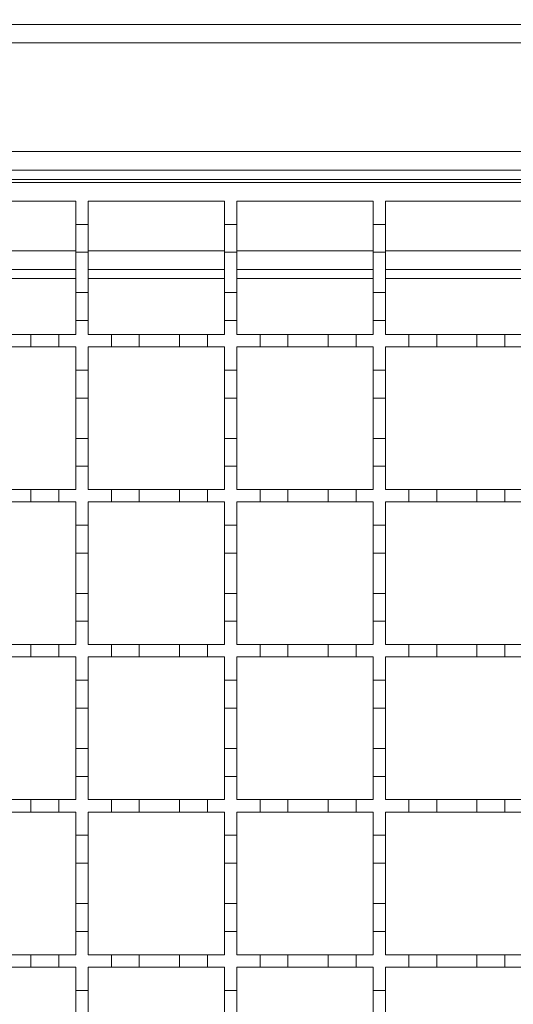
# Model space of a CAD drawing. Units: millimetres. Extents: x 713 to 1763, y 121 to 1540.
# Drawn here: x 1042 to 1121, y 1168 to 1327 of the extents above; entities that cross this region are included whole.
import ezdxf

# ---------------------------------------------------------------- set-up
doc = ezdxf.new("R2010")
doc.units = ezdxf.units.MM
doc.header["$LTSCALE"] = 8
doc.linetypes.add('SLD-Durchgehend', pattern=[0])
doc.layers.add('MAßLINIE_MAßZEICHNUNGEN', color=7, linetype='SLD-Durchgehend')
doc.styles.add('SLDTEXTSTYLE0', font='Opinion Pro')
doc.dimstyles.new('SLDDIMSTYLE0', dxfattribs={"dimtxt": 41.093099, "dimasz": 28, "dimexe": 0, "dimexo": 0.0625, "dimgap": 10.273275, "dimtad": 0, "dimdec": 0, "dimrnd": 1e-09, "dimzin": 12, "dimdsep": 46, "dimtxsty": 'SLDTEXTSTYLE0', "dimsah": 1, "dimcen": 0.09, "dimadec": 0, "dimazin": 3, "dimtfac": 1, "dimtdec": 0, "dimtofl": 0, "dimtmove": 0, "dimatfit": 3, "dimfxl": 1, "dimfrac": 2, "dimtolj": 1, "dimtzin": 12, "dimarcsym": 0})

# ---------------------------------------------------------------- blocks, each defined once
blk = doc.blocks.new('_D_3')
at = {"layer": 'MAßLINIE_MAßZEICHNUNGEN', "color": 7}
for p, q in [((872.78, 1333.32), (872.78, 1452.94)), ((1372.78, 1333.32), (1372.78, 1452.94)), ((872.78, 1444.94), (1091.27, 1444.94)), ((1372.78, 1444.94), (1185.35, 1444.94))]:
    blk.add_line(p, q, dxfattribs=at)
for points in [[(872.78, 1444.94), (900.78, 1432.94), (900.78, 1456.94)], [(1372.78, 1444.94), (1344.78, 1456.94), (1344.78, 1432.94)]]:
    blk.add_solid(points, dxfattribs=at)
at = {"layer": 'MAßLINIE_MAßZEICHNUNGEN', "color": 7, "insert": (1091.27, 1467.96), "char_height": 42.333, "attachment_point": 1, "style": 'SLDTEXTSTYLE0'}
blk.add_mtext('500', dxfattribs=at)

msp = doc.modelspace()

# ---------------------------------------------------------------- linework, layer by layer
at = {"color": 7, "linetype": 'SLD-Durchgehend', "lineweight": 18}
for p, q in [((896.28, 1326.32), (1349.28, 1326.32)), ((1349.28, 1323.32), (896.28, 1323.32)), ((896.28, 1305.82), (1349.28, 1305.82)), ((1349.28, 1302.82), (896.28, 1302.82)), ((1349.28, 1301.32), (896.28, 1301.32)), ((898.28, 1300.82), (1349.28, 1300.82)), ((1028.78, 1297.82), (1050.78, 1297.82)), ((1050.78, 1297.82), (1050.78, 1294.07)), ((1052.78, 1297.82), (1074.78, 1297.82)), ((1052.78, 1294.07), (1052.78, 1297.82)), ((1074.78, 1297.82), (1074.78, 1294.07)), ((1076.78, 1297.82), (1098.78, 1297.82)), ((1076.78, 1294.07), (1076.78, 1297.82)), ((1098.78, 1297.82), (1098.78, 1294.07)), ((1100.78, 1297.82), (1122.78, 1297.82)), ((1100.78, 1294.07), (1100.78, 1297.82)), ((1050.78, 1294.07), (1052.78, 1294.07)), ((1050.78, 1289.57), (1050.78, 1294.07)), ((1052.78, 1294.07), (1052.78, 1289.57)), ((1074.78, 1294.07), (1076.78, 1294.07)), ((1074.78, 1289.57), (1074.78, 1294.07)), ((1076.78, 1294.07), (1076.78, 1289.57)), ((1098.78, 1294.07), (1100.78, 1294.07)), ((1098.78, 1289.57), (1098.78, 1294.07)), ((1100.78, 1294.07), (1100.78, 1289.57)), ((1052.78, 1289.57), (1050.78, 1289.57)), ((1050.78, 1289.57), (1050.78, 1283.07)), ((1052.78, 1283.07), (1052.78, 1289.57)), ((1076.78, 1289.57), (1074.78, 1289.57)), ((1074.78, 1289.57), (1074.78, 1283.07)), ((1076.78, 1283.07), (1076.78, 1289.57)), ((1100.78, 1289.57), (1098.78, 1289.57)), ((1098.78, 1289.57), (1098.78, 1283.07)), ((1100.78, 1283.07), (1100.78, 1289.57)), ((1050.78, 1286.82), (1028.78, 1286.82)), ((1074.78, 1286.82), (1052.78, 1286.82)), ((1098.78, 1286.82), (1076.78, 1286.82)), ((1122.78, 1286.82), (1100.78, 1286.82)), ((1050.78, 1283.07), (1052.78, 1283.07)), ((1050.78, 1278.57), (1050.78, 1283.07)), ((1052.78, 1283.07), (1052.78, 1278.57)), ((1074.78, 1283.07), (1076.78, 1283.07)), ((1074.78, 1278.57), (1074.78, 1283.07)), ((1076.78, 1283.07), (1076.78, 1278.57)), ((1098.78, 1283.07), (1100.78, 1283.07)), ((1098.78, 1278.57), (1098.78, 1283.07)), ((1100.78, 1283.07), (1100.78, 1278.57)), ((1050.78, 1278.57), (1050.78, 1276.32)), ((1052.78, 1278.57), (1050.78, 1278.57)), ((1052.78, 1276.32), (1052.78, 1278.57)), ((1074.78, 1278.57), (1074.78, 1276.32)), ((1076.78, 1278.57), (1074.78, 1278.57)), ((1076.78, 1276.32), (1076.78, 1278.57)), ((1098.78, 1278.57), (1098.78, 1276.32)), ((1100.78, 1278.57), (1098.78, 1278.57)), ((1100.78, 1276.32), (1100.78, 1278.57)), ((1037.03, 1276.32), (1043.53, 1276.32)), ((1043.53, 1274.32), (1043.53, 1276.32)), ((1043.53, 1276.32), (1048.03, 1276.32)), ((1048.03, 1276.32), (1048.03, 1274.32)), ((1048.03, 1276.32), (1050.78, 1276.32)), ((1052.78, 1276.32), (1056.53, 1276.32)), ((1056.53, 1274.32), (1056.53, 1276.32)), ((1056.53, 1276.32), (1061.03, 1276.32)), ((1061.03, 1276.32), (1061.03, 1274.32)), ((1061.03, 1276.32), (1067.53, 1276.32)), ((1067.53, 1274.32), (1067.53, 1276.32)), ((1067.53, 1276.32), (1072.03, 1276.32)), ((1072.03, 1276.32), (1072.03, 1274.32)), ((1072.03, 1276.32), (1074.78, 1276.32)), ((1076.78, 1276.32), (1080.53, 1276.32)), ((1080.53, 1274.32), (1080.53, 1276.32)), ((1080.53, 1276.32), (1085.03, 1276.32)), ((1085.03, 1276.32), (1085.03, 1274.32)), ((1085.03, 1276.32), (1091.53, 1276.32)), ((1091.53, 1274.32), (1091.53, 1276.32)), ((1091.53, 1276.32), (1096.03, 1276.32)), ((1096.03, 1276.32), (1096.03, 1274.32)), ((1096.03, 1276.32), (1098.78, 1276.32)), ((1100.78, 1276.32), (1104.53, 1276.32)), ((1104.53, 1274.32), (1104.53, 1276.32)), ((1104.53, 1276.32), (1109.03, 1276.32)), ((1109.03, 1276.32), (1109.03, 1274.32)), ((1109.03, 1276.32), (1115.53, 1276.32)), ((1115.53, 1274.32), (1115.53, 1276.32)), ((1115.53, 1276.32), (1120.03, 1276.32)), ((1120.03, 1276.32), (1120.03, 1274.32)), ((1120.03, 1276.32), (1122.78, 1276.32)), ((1043.53, 1274.32), (1037.03, 1274.32)), ((1048.03, 1274.32), (1043.53, 1274.32)), ((1050.78, 1274.32), (1048.03, 1274.32)), ((1050.78, 1274.32), (1050.78, 1270.57)), ((1056.53, 1274.32), (1052.78, 1274.32)), ((1052.78, 1270.57), (1052.78, 1274.32)), ((1061.03, 1274.32), (1056.53, 1274.32)), ((1067.53, 1274.32), (1061.03, 1274.32)), ((1072.03, 1274.32), (1067.53, 1274.32)), ((1074.78, 1274.32), (1072.03, 1274.32)), ((1074.78, 1274.32), (1074.78, 1270.57)), ((1080.53, 1274.32), (1076.78, 1274.32)), ((1076.78, 1270.57), (1076.78, 1274.32)), ((1085.03, 1274.32), (1080.53, 1274.32)), ((1091.53, 1274.32), (1085.03, 1274.32)), ((1096.03, 1274.32), (1091.53, 1274.32)), ((1098.78, 1274.32), (1096.03, 1274.32)), ((1098.78, 1274.32), (1098.78, 1270.57)), ((1104.53, 1274.32), (1100.78, 1274.32)), ((1100.78, 1270.57), (1100.78, 1274.32)), ((1109.03, 1274.32), (1104.53, 1274.32)), ((1115.53, 1274.32), (1109.03, 1274.32)), ((1120.03, 1274.32), (1115.53, 1274.32)), ((1122.78, 1274.32), (1120.03, 1274.32)), ((1050.78, 1270.57), (1052.78, 1270.57)), ((1050.78, 1266.07), (1050.78, 1270.57)), ((1052.78, 1270.57), (1052.78, 1266.07)), ((1074.78, 1270.57), (1076.78, 1270.57)), ((1074.78, 1266.07), (1074.78, 1270.57)), ((1076.78, 1270.57), (1076.78, 1266.07)), ((1098.78, 1270.57), (1100.78, 1270.57)), ((1098.78, 1266.07), (1098.78, 1270.57)), ((1100.78, 1270.57), (1100.78, 1266.07)), ((1052.78, 1266.07), (1050.78, 1266.07)), ((1050.78, 1266.07), (1050.78, 1259.57)), ((1052.78, 1259.57), (1052.78, 1266.07)), ((1076.78, 1266.07), (1074.78, 1266.07)), ((1074.78, 1266.07), (1074.78, 1259.57)), ((1076.78, 1259.57), (1076.78, 1266.07)), ((1100.78, 1266.07), (1098.78, 1266.07)), ((1098.78, 1266.07), (1098.78, 1259.57)), ((1100.78, 1259.57), (1100.78, 1266.07)), ((1050.78, 1259.57), (1052.78, 1259.57)), ((1050.78, 1255.07), (1050.78, 1259.57)), ((1052.78, 1259.57), (1052.78, 1255.07)), ((1074.78, 1259.57), (1076.78, 1259.57)), ((1074.78, 1255.07), (1074.78, 1259.57)), ((1076.78, 1259.57), (1076.78, 1255.07)), ((1098.78, 1259.57), (1100.78, 1259.57)), ((1098.78, 1255.07), (1098.78, 1259.57)), ((1100.78, 1259.57), (1100.78, 1255.07)), ((1050.78, 1255.07), (1050.78, 1251.32)), ((1052.78, 1255.07), (1050.78, 1255.07)), ((1052.78, 1251.32), (1052.78, 1255.07)), ((1074.78, 1255.07), (1074.78, 1251.32)), ((1076.78, 1255.07), (1074.78, 1255.07)), ((1076.78, 1251.32), (1076.78, 1255.07)), ((1098.78, 1255.07), (1098.78, 1251.32)), ((1100.78, 1255.07), (1098.78, 1255.07)), ((1100.78, 1251.32), (1100.78, 1255.07)), ((1037.03, 1251.32), (1043.53, 1251.32)), ((1043.53, 1249.32), (1043.53, 1251.32)), ((1043.53, 1251.32), (1048.03, 1251.32)), ((1048.03, 1251.32), (1048.03, 1249.32)), ((1048.03, 1251.32), (1050.78, 1251.32)), ((1052.78, 1251.32), (1056.53, 1251.32)), ((1056.53, 1249.32), (1056.53, 1251.32)), ((1056.53, 1251.32), (1061.03, 1251.32)), ((1061.03, 1251.32), (1061.03, 1249.32)), ((1061.03, 1251.32), (1067.53, 1251.32)), ((1067.53, 1249.32), (1067.53, 1251.32)), ((1067.53, 1251.32), (1072.03, 1251.32)), ((1072.03, 1251.32), (1072.03, 1249.32)), ((1072.03, 1251.32), (1074.78, 1251.32)), ((1076.78, 1251.32), (1080.53, 1251.32)), ((1080.53, 1249.32), (1080.53, 1251.32)), ((1080.53, 1251.32), (1085.03, 1251.32)), ((1085.03, 1251.32), (1085.03, 1249.32)), ((1085.03, 1251.32), (1091.53, 1251.32)), ((1091.53, 1249.32), (1091.53, 1251.32)), ((1091.53, 1251.32), (1096.03, 1251.32)), ((1096.03, 1251.32), (1096.03, 1249.32)), ((1096.03, 1251.32), (1098.78, 1251.32)), ((1100.78, 1251.32), (1104.53, 1251.32)), ((1104.53, 1249.32), (1104.53, 1251.32)), ((1104.53, 1251.32), (1109.03, 1251.32)), ((1109.03, 1251.32), (1109.03, 1249.32)), ((1109.03, 1251.32), (1115.53, 1251.32)), ((1115.53, 1249.32), (1115.53, 1251.32)), ((1115.53, 1251.32), (1120.03, 1251.32)), ((1120.03, 1251.32), (1120.03, 1249.32)), ((1120.03, 1251.32), (1122.78, 1251.32)), ((1043.53, 1249.32), (1037.03, 1249.32)), ((1048.03, 1249.32), (1043.53, 1249.32)), ((1050.78, 1249.32), (1048.03, 1249.32)), ((1050.78, 1249.32), (1050.78, 1245.57)), ((1056.53, 1249.32), (1052.78, 1249.32)), ((1052.78, 1245.57), (1052.78, 1249.32)), ((1061.03, 1249.32), (1056.53, 1249.32)), ((1067.53, 1249.32), (1061.03, 1249.32)), ((1072.03, 1249.32), (1067.53, 1249.32)), ((1074.78, 1249.32), (1072.03, 1249.32)), ((1074.78, 1249.32), (1074.78, 1245.57)), ((1080.53, 1249.32), (1076.78, 1249.32)), ((1076.78, 1245.57), (1076.78, 1249.32)), ((1085.03, 1249.32), (1080.53, 1249.32)), ((1091.53, 1249.32), (1085.03, 1249.32)), ((1096.03, 1249.32), (1091.53, 1249.32)), ((1098.78, 1249.32), (1096.03, 1249.32)), ((1098.78, 1249.32), (1098.78, 1245.57)), ((1104.53, 1249.32), (1100.78, 1249.32)), ((1100.78, 1245.57), (1100.78, 1249.32)), ((1109.03, 1249.32), (1104.53, 1249.32)), ((1115.53, 1249.32), (1109.03, 1249.32)), ((1120.03, 1249.32), (1115.53, 1249.32)), ((1122.78, 1249.32), (1120.03, 1249.32)), ((1050.78, 1245.57), (1052.78, 1245.57)), ((1050.78, 1241.07), (1050.78, 1245.57)), ((1052.78, 1245.57), (1052.78, 1241.07)), ((1074.78, 1245.57), (1076.78, 1245.57)), ((1074.78, 1241.07), (1074.78, 1245.57)), ((1076.78, 1245.57), (1076.78, 1241.07)), ((1098.78, 1245.57), (1100.78, 1245.57)), ((1098.78, 1241.07), (1098.78, 1245.57)), ((1100.78, 1245.57), (1100.78, 1241.07)), ((1052.78, 1241.07), (1050.78, 1241.07)), ((1050.78, 1241.07), (1050.78, 1234.57)), ((1052.78, 1234.57), (1052.78, 1241.07)), ((1076.78, 1241.07), (1074.78, 1241.07)), ((1074.78, 1241.07), (1074.78, 1234.57)), ((1076.78, 1234.57), (1076.78, 1241.07)), ((1100.78, 1241.07), (1098.78, 1241.07)), ((1098.78, 1241.07), (1098.78, 1234.57)), ((1100.78, 1234.57), (1100.78, 1241.07)), ((1050.78, 1234.57), (1052.78, 1234.57)), ((1050.78, 1230.07), (1050.78, 1234.57)), ((1052.78, 1234.57), (1052.78, 1230.07)), ((1074.78, 1234.57), (1076.78, 1234.57)), ((1074.78, 1230.07), (1074.78, 1234.57)), ((1076.78, 1234.57), (1076.78, 1230.07)), ((1098.78, 1234.57), (1100.78, 1234.57)), ((1098.78, 1230.07), (1098.78, 1234.57)), ((1100.78, 1234.57), (1100.78, 1230.07)), ((1050.78, 1230.07), (1050.78, 1226.32)), ((1052.78, 1230.07), (1050.78, 1230.07)), ((1052.78, 1226.32), (1052.78, 1230.07)), ((1074.78, 1230.07), (1074.78, 1226.32)), ((1076.78, 1230.07), (1074.78, 1230.07)), ((1076.78, 1226.32), (1076.78, 1230.07)), ((1098.78, 1230.07), (1098.78, 1226.32)), ((1100.78, 1230.07), (1098.78, 1230.07)), ((1100.78, 1226.32), (1100.78, 1230.07)), ((1037.03, 1226.32), (1043.53, 1226.32)), ((1043.53, 1224.32), (1043.53, 1226.32)), ((1043.53, 1226.32), (1048.03, 1226.32)), ((1048.03, 1226.32), (1048.03, 1224.32)), ((1048.03, 1226.32), (1050.78, 1226.32)), ((1052.78, 1226.32), (1056.53, 1226.32)), ((1056.53, 1224.32), (1056.53, 1226.32)), ((1056.53, 1226.32), (1061.03, 1226.32)), ((1061.03, 1226.32), (1061.03, 1224.32)), ((1061.03, 1226.32), (1067.53, 1226.32)), ((1067.53, 1224.32), (1067.53, 1226.32)), ((1067.53, 1226.32), (1072.03, 1226.32)), ((1072.03, 1226.32), (1072.03, 1224.32)), ((1072.03, 1226.32), (1074.78, 1226.32)), ((1076.78, 1226.32), (1080.53, 1226.32)), ((1080.53, 1224.32), (1080.53, 1226.32)), ((1080.53, 1226.32), (1085.03, 1226.32)), ((1085.03, 1226.32), (1085.03, 1224.32)), ((1085.03, 1226.32), (1091.53, 1226.32)), ((1091.53, 1224.32), (1091.53, 1226.32)), ((1091.53, 1226.32), (1096.03, 1226.32)), ((1096.03, 1226.32), (1096.03, 1224.32)), ((1096.03, 1226.32), (1098.78, 1226.32)), ((1100.78, 1226.32), (1104.53, 1226.32)), ((1104.53, 1224.32), (1104.53, 1226.32)), ((1104.53, 1226.32), (1109.03, 1226.32)), ((1109.03, 1226.32), (1109.03, 1224.32)), ((1109.03, 1226.32), (1115.53, 1226.32)), ((1115.53, 1224.32), (1115.53, 1226.32)), ((1115.53, 1226.32), (1120.03, 1226.32)), ((1120.03, 1226.32), (1120.03, 1224.32)), ((1120.03, 1226.32), (1122.78, 1226.32)), ((1043.53, 1224.32), (1037.03, 1224.32)), ((1048.03, 1224.32), (1043.53, 1224.32)), ((1050.78, 1224.32), (1048.03, 1224.32)), ((1050.78, 1224.32), (1050.78, 1220.57)), ((1056.53, 1224.32), (1052.78, 1224.32)), ((1052.78, 1220.57), (1052.78, 1224.32)), ((1061.03, 1224.32), (1056.53, 1224.32)), ((1067.53, 1224.32), (1061.03, 1224.32)), ((1072.03, 1224.32), (1067.53, 1224.32)), ((1074.78, 1224.32), (1072.03, 1224.32)), ((1074.78, 1224.32), (1074.78, 1220.57)), ((1080.53, 1224.32), (1076.78, 1224.32)), ((1076.78, 1220.57), (1076.78, 1224.32)), ((1085.03, 1224.32), (1080.53, 1224.32)), ((1091.53, 1224.32), (1085.03, 1224.32)), ((1096.03, 1224.32), (1091.53, 1224.32)), ((1098.78, 1224.32), (1096.03, 1224.32)), ((1098.78, 1224.32), (1098.78, 1220.57)), ((1104.53, 1224.32), (1100.78, 1224.32)), ((1100.78, 1220.57), (1100.78, 1224.32)), ((1109.03, 1224.32), (1104.53, 1224.32)), ((1115.53, 1224.32), (1109.03, 1224.32)), ((1120.03, 1224.32), (1115.53, 1224.32)), ((1122.78, 1224.32), (1120.03, 1224.32)), ((1050.78, 1220.57), (1052.78, 1220.57)), ((1050.78, 1216.07), (1050.78, 1220.57)), ((1052.78, 1220.57), (1052.78, 1216.07)), ((1074.78, 1220.57), (1076.78, 1220.57)), ((1074.78, 1216.07), (1074.78, 1220.57)), ((1076.78, 1220.57), (1076.78, 1216.07)), ((1098.78, 1220.57), (1100.78, 1220.57)), ((1098.78, 1216.07), (1098.78, 1220.57)), ((1100.78, 1220.57), (1100.78, 1216.07)), ((1052.78, 1216.07), (1050.78, 1216.07)), ((1050.78, 1216.07), (1050.78, 1209.57)), ((1052.78, 1209.57), (1052.78, 1216.07)), ((1076.78, 1216.07), (1074.78, 1216.07)), ((1074.78, 1216.07), (1074.78, 1209.57)), ((1076.78, 1209.57), (1076.78, 1216.07)), ((1100.78, 1216.07), (1098.78, 1216.07)), ((1098.78, 1216.07), (1098.78, 1209.57)), ((1100.78, 1209.57), (1100.78, 1216.07)), ((1050.78, 1209.57), (1052.78, 1209.57)), ((1050.78, 1205.07), (1050.78, 1209.57)), ((1052.78, 1209.57), (1052.78, 1205.07)), ((1074.78, 1209.57), (1076.78, 1209.57)), ((1074.78, 1205.07), (1074.78, 1209.57)), ((1076.78, 1209.57), (1076.78, 1205.07)), ((1098.78, 1209.57), (1100.78, 1209.57)), ((1098.78, 1205.07), (1098.78, 1209.57)), ((1100.78, 1209.57), (1100.78, 1205.07)), ((1052.78, 1205.07), (1050.78, 1205.07)), ((1050.78, 1205.07), (1050.78, 1201.32)), ((1052.78, 1201.32), (1052.78, 1205.07)), ((1074.78, 1205.07), (1074.78, 1201.32)), ((1076.78, 1205.07), (1074.78, 1205.07)), ((1076.78, 1201.32), (1076.78, 1205.07)), ((1098.78, 1205.07), (1098.78, 1201.32)), ((1100.78, 1205.07), (1098.78, 1205.07)), ((1100.78, 1201.32), (1100.78, 1205.07)), ((1037.03, 1201.32), (1043.53, 1201.32)), ((1043.53, 1199.32), (1043.53, 1201.32)), ((1043.53, 1201.32), (1048.03, 1201.32)), ((1048.03, 1201.32), (1048.03, 1199.32)), ((1048.03, 1201.32), (1050.78, 1201.32)), ((1052.78, 1201.32), (1056.53, 1201.32)), ((1056.53, 1199.32), (1056.53, 1201.32)), ((1056.53, 1201.32), (1061.03, 1201.32)), ((1061.03, 1201.32), (1061.03, 1199.32)), ((1061.03, 1201.32), (1067.53, 1201.32)), ((1067.53, 1199.32), (1067.53, 1201.32)), ((1067.53, 1201.32), (1072.03, 1201.32)), ((1072.03, 1201.32), (1072.03, 1199.32)), ((1072.03, 1201.32), (1074.78, 1201.32)), ((1076.78, 1201.32), (1080.53, 1201.32)), ((1080.53, 1199.32), (1080.53, 1201.32)), ((1080.53, 1201.32), (1085.03, 1201.32)), ((1085.03, 1201.32), (1085.03, 1199.32)), ((1085.03, 1201.32), (1091.53, 1201.32)), ((1091.53, 1199.32), (1091.53, 1201.32)), ((1091.53, 1201.32), (1096.03, 1201.32)), ((1096.03, 1201.32), (1096.03, 1199.32)), ((1096.03, 1201.32), (1098.78, 1201.32)), ((1100.78, 1201.32), (1104.53, 1201.32)), ((1104.53, 1199.32), (1104.53, 1201.32)), ((1104.53, 1201.32), (1109.03, 1201.32)), ((1109.03, 1201.32), (1109.03, 1199.32)), ((1109.03, 1201.32), (1115.53, 1201.32)), ((1115.53, 1199.32), (1115.53, 1201.32)), ((1115.53, 1201.32), (1120.03, 1201.32)), ((1120.03, 1201.32), (1120.03, 1199.32)), ((1120.03, 1201.32), (1122.78, 1201.32)), ((1043.53, 1199.32), (1037.03, 1199.32)), ((1048.03, 1199.32), (1043.53, 1199.32)), ((1050.78, 1199.32), (1048.03, 1199.32)), ((1050.78, 1199.32), (1050.78, 1195.57)), ((1056.53, 1199.32), (1052.78, 1199.32)), ((1052.78, 1195.57), (1052.78, 1199.32)), ((1061.03, 1199.32), (1056.53, 1199.32)), ((1067.53, 1199.32), (1061.03, 1199.32)), ((1072.03, 1199.32), (1067.53, 1199.32)), ((1074.78, 1199.32), (1072.03, 1199.32)), ((1074.78, 1199.32), (1074.78, 1195.57)), ((1080.53, 1199.32), (1076.78, 1199.32)), ((1076.78, 1195.57), (1076.78, 1199.32)), ((1085.03, 1199.32), (1080.53, 1199.32)), ((1091.53, 1199.32), (1085.03, 1199.32)), ((1096.03, 1199.32), (1091.53, 1199.32)), ((1098.78, 1199.32), (1096.03, 1199.32)), ((1098.78, 1199.32), (1098.78, 1195.57)), ((1104.53, 1199.32), (1100.78, 1199.32)), ((1100.78, 1195.57), (1100.78, 1199.32)), ((1109.03, 1199.32), (1104.53, 1199.32)), ((1115.53, 1199.32), (1109.03, 1199.32)), ((1120.03, 1199.32), (1115.53, 1199.32)), ((1122.78, 1199.32), (1120.03, 1199.32)), ((1050.78, 1195.57), (1052.78, 1195.57)), ((1050.78, 1191.07), (1050.78, 1195.57)), ((1052.78, 1195.57), (1052.78, 1191.07)), ((1074.78, 1195.57), (1076.78, 1195.57)), ((1074.78, 1191.07), (1074.78, 1195.57)), ((1076.78, 1195.57), (1076.78, 1191.07)), ((1098.78, 1195.57), (1100.78, 1195.57)), ((1098.78, 1191.07), (1098.78, 1195.57)), ((1100.78, 1195.57), (1100.78, 1191.07)), ((1052.78, 1191.07), (1050.78, 1191.07)), ((1050.78, 1191.07), (1050.78, 1184.57)), ((1052.78, 1184.57), (1052.78, 1191.07)), ((1076.78, 1191.07), (1074.78, 1191.07)), ((1074.78, 1191.07), (1074.78, 1184.57)), ((1076.78, 1184.57), (1076.78, 1191.07)), ((1100.78, 1191.07), (1098.78, 1191.07)), ((1098.78, 1191.07), (1098.78, 1184.57)), ((1100.78, 1184.57), (1100.78, 1191.07)), ((1050.78, 1184.57), (1052.78, 1184.57)), ((1050.78, 1180.07), (1050.78, 1184.57)), ((1052.78, 1184.57), (1052.78, 1180.07)), ((1074.78, 1184.57), (1076.78, 1184.57)), ((1074.78, 1180.07), (1074.78, 1184.57)), ((1076.78, 1184.57), (1076.78, 1180.07)), ((1098.78, 1184.57), (1100.78, 1184.57)), ((1098.78, 1180.07), (1098.78, 1184.57)), ((1100.78, 1184.57), (1100.78, 1180.07)), ((1050.78, 1180.07), (1050.78, 1176.32)), ((1052.78, 1180.07), (1050.78, 1180.07)), ((1052.78, 1176.32), (1052.78, 1180.07)), ((1074.78, 1180.07), (1074.78, 1176.32)), ((1076.78, 1180.07), (1074.78, 1180.07)), ((1076.78, 1176.32), (1076.78, 1180.07)), ((1098.78, 1180.07), (1098.78, 1176.32)), ((1100.78, 1180.07), (1098.78, 1180.07)), ((1100.78, 1176.32), (1100.78, 1180.07)), ((1037.03, 1176.32), (1043.53, 1176.32)), ((1043.53, 1174.32), (1043.53, 1176.32)), ((1043.53, 1176.32), (1048.03, 1176.32)), ((1048.03, 1176.32), (1048.03, 1174.32)), ((1048.03, 1176.32), (1050.78, 1176.32)), ((1052.78, 1176.32), (1056.53, 1176.32)), ((1056.53, 1174.32), (1056.53, 1176.32)), ((1056.53, 1176.32), (1061.03, 1176.32)), ((1061.03, 1176.32), (1061.03, 1174.32)), ((1061.03, 1176.32), (1067.53, 1176.32)), ((1067.53, 1174.32), (1067.53, 1176.32)), ((1067.53, 1176.32), (1072.03, 1176.32)), ((1072.03, 1176.32), (1072.03, 1174.32)), ((1072.03, 1176.32), (1074.78, 1176.32)), ((1076.78, 1176.32), (1080.53, 1176.32)), ((1080.53, 1174.32), (1080.53, 1176.32)), ((1080.53, 1176.32), (1085.03, 1176.32)), ((1085.03, 1176.32), (1085.03, 1174.32)), ((1085.03, 1176.32), (1091.53, 1176.32)), ((1091.53, 1174.32), (1091.53, 1176.32)), ((1091.53, 1176.32), (1096.03, 1176.32)), ((1096.03, 1176.32), (1096.03, 1174.32)), ((1096.03, 1176.32), (1098.78, 1176.32)), ((1100.78, 1176.32), (1104.53, 1176.32)), ((1104.53, 1174.32), (1104.53, 1176.32)), ((1104.53, 1176.32), (1109.03, 1176.32)), ((1109.03, 1176.32), (1109.03, 1174.32)), ((1109.03, 1176.32), (1115.53, 1176.32)), ((1115.53, 1174.32), (1115.53, 1176.32)), ((1115.53, 1176.32), (1120.03, 1176.32)), ((1120.03, 1176.32), (1120.03, 1174.32)), ((1120.03, 1176.32), (1122.78, 1176.32)), ((1043.53, 1174.32), (1037.03, 1174.32)), ((1048.03, 1174.32), (1043.53, 1174.32)), ((1050.78, 1174.32), (1048.03, 1174.32)), ((1050.78, 1174.32), (1050.78, 1170.57)), ((1056.53, 1174.32), (1052.78, 1174.32)), ((1052.78, 1170.57), (1052.78, 1174.32)), ((1061.03, 1174.32), (1056.53, 1174.32)), ((1067.53, 1174.32), (1061.03, 1174.32)), ((1072.03, 1174.32), (1067.53, 1174.32)), ((1074.78, 1174.32), (1072.03, 1174.32)), ((1074.78, 1174.32), (1074.78, 1170.57)), ((1080.53, 1174.32), (1076.78, 1174.32)), ((1076.78, 1170.57), (1076.78, 1174.32)), ((1085.03, 1174.32), (1080.53, 1174.32)), ((1091.53, 1174.32), (1085.03, 1174.32)), ((1096.03, 1174.32), (1091.53, 1174.32)), ((1098.78, 1174.32), (1096.03, 1174.32)), ((1098.78, 1174.32), (1098.78, 1170.57)), ((1104.53, 1174.32), (1100.78, 1174.32)), ((1100.78, 1170.57), (1100.78, 1174.32)), ((1109.03, 1174.32), (1104.53, 1174.32)), ((1115.53, 1174.32), (1109.03, 1174.32)), ((1120.03, 1174.32), (1115.53, 1174.32)), ((1122.78, 1174.32), (1120.03, 1174.32)), ((1050.78, 1170.57), (1052.78, 1170.57)), ((1050.78, 1166.07), (1050.78, 1170.57)), ((1052.78, 1170.57), (1052.78, 1166.07)), ((1074.78, 1170.57), (1076.78, 1170.57)), ((1074.78, 1166.07), (1074.78, 1170.57)), ((1076.78, 1170.57), (1076.78, 1166.07)), ((1098.78, 1170.57), (1100.78, 1170.57)), ((1098.78, 1166.07), (1098.78, 1170.57)), ((1100.78, 1170.57), (1100.78, 1166.07))]:
    msp.add_line(p, q, dxfattribs=at)
at = {"color": 1, "linetype": 'SLD-Durchgehend', "lineweight": 18}
for p, q in [((1028.78, 1289.82), (1050.78, 1289.82)), ((1052.78, 1289.82), (1074.78, 1289.82)), ((1076.78, 1289.82), (1098.78, 1289.82)), ((1100.78, 1289.82), (1122.78, 1289.82)), ((1050.78, 1285.36), (1028.78, 1285.36)), ((1074.78, 1285.36), (1052.78, 1285.36)), ((1098.78, 1285.36), (1076.78, 1285.36)), ((1122.78, 1285.36), (1100.78, 1285.36))]:
    msp.add_line(p, q, dxfattribs=at)

# ---------------------------------------------------------------- dimensions: what is measured, and where the dimension line sits
at = {"layer": 'MAßLINIE_MAßZEICHNUNGEN', "color": 7}
dim = msp.add_linear_dim(base=(1372.78, 1444.94), p1=(872.78, 1325.32), p2=(1372.78, 1325.32), dimstyle='SLDDIMSTYLE0', dxfattribs=at)
dim.commit()
dim.dimension.update_dxf_attribs({"geometry": '_D_3', "text_midpoint": (1138.31, 1444.94), "dimtype": 160})

doc.saveas('drawing.dxf')
